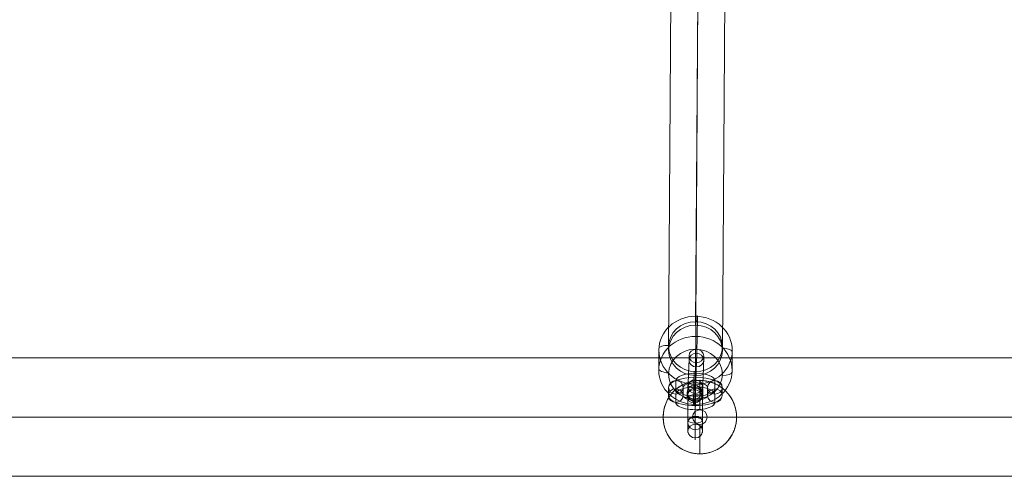
# Model space of a CAD drawing. Units: millimetres. Extents: x -9026 to 6999, y 24 to 21480.
# Drawn here: x -2251 to -1849, y 16159 to 16346 of the extents above; entities that cross this region are included whole.
import ezdxf

# ---------------------------------------------------------------- set-up
doc = ezdxf.new("R2010")
doc.units = ezdxf.units.MM
doc.header["$MEASUREMENT"] = 0
for name, color, linetype, lineweight in [('joiners-new - Level 25', 7, 'Continuous', 0), ('joiners-new - Level 26', 7, 'Continuous', 0), ('joiners-new - Level 27', 7, 'Continuous', 0), ('Level 8', 18, 'Continuous', 0)]:
    doc.layers.add(name, color=color, linetype=linetype, lineweight=lineweight)

# ---------------------------------------------------------------- blocks, each defined once
blk = doc.blocks.new('From Smart Solid_206')
at = {"layer": 'joiners-new - Level 25', "color": 40, "linetype": 'Continuous', "lineweight": 13}
for p, q in [((-907.5, 24.2), (907.5, 24.2)), ((-907.5, 0), (907.5, 0)), ((-907.5, 0), (907.5, 0)), ((-907.5, -24.2), (907.5, -24.2))]:
    blk.add_line(p, q, dxfattribs=at)
blk = doc.blocks.new('From Smart Solid_207')
at = {"layer": 'joiners-new - Level 26', "color": 253, "lineweight": 13}
for p, q in [((-2.6, 8.79), (-2.61, 7.11)), ((0.54, 11.43), (0.54, 9.75)), ((3.39, 8.51), (3.39, 6.83)), ((0.25, 5.87), (0.24, 4.19)), ((-0.25, -5.08), (-0.24, -3.39)), ((-3.39, -7.72), (-3.38, -6.03)), ((2.6, -7.99), (2.61, -6.31)), ((-0.54, -10.63), (-0.54, -8.95))]:
    blk.add_line(p, q, dxfattribs=at)
at = {"layer": 'joiners-new - Level 26', "color": 253, "lineweight": 13, "extrusion": (0, 0, -1)}
for centre, major_axis, ratio in [((0.39, 6.97), (3, -0.01), 0.927474), ((0.4, 8.65), (3, -0.01), 0.927474), ((-0.02, -3.44), (3, -0.16), 0.373516)]:
    blk.add_ellipse(centre, major_axis=major_axis, ratio=ratio, dxfattribs=at)
at = {"layer": 'joiners-new - Level 26', "color": 253, "lineweight": 13}
for centre in [(0.39, 6.97), (-0.39, -6.17), (-0.4, -7.85)]:
    blk.add_ellipse(centre, major_axis=(3, -0.01), ratio=0.927474, dxfattribs=at)
at = {"layer": 'joiners-new - Level 26', "color": 253, "lineweight": 13, "extrusion": (0, 0, -1)}
for centre, major_axis in [((0, -0.44), (0.51, 10.99)), ((-3, -0.31), (0.37, 7.99)), ((0, -0.44), (0.23, 4.99)), ((2.99, -0.58), (0.37, 7.99))]:
    blk.add_ellipse(centre, major_axis=major_axis, ratio=0.016675, start_param=0.382852, end_param=3.524445, dxfattribs=at)
blk = doc.blocks.new('From Smart Solid_208')
at = {"layer": 'joiners-new - Level 26', "color": 253, "lineweight": 13}
for p, q in [((-8.01, 1.11), (-7.99, 4.47)), ((8.01, 4.46), (7.99, 1.09)), ((-11.01, -1.67), (-10.99, 1.69)), ((-5.01, -1.68), (-4.99, 1.69)), ((5.01, 1.68), (4.99, -1.69)), ((11.01, 1.68), (10.99, -1.69)), ((-8.01, -4.46), (-7.99, -1.09)), ((8.01, -1.11), (7.99, -4.47))]:
    blk.add_line(p, q, dxfattribs=at)
at = {"layer": 'joiners-new - Level 26', "color": 253, "lineweight": 13, "extrusion": (0, 0, -1)}
for centre, major_axis, ratio in [((-7.99, 1.69), (3, -0.01), 0.927474), ((-7.99, 1.69), (3, -0.01), 0.927474), ((-8.01, -1.68), (3, -0.01), 0.927474), ((-0.02, -4.67), (0, -3), 0.001687)]:
    blk.add_ellipse(centre, major_axis=major_axis, ratio=ratio, dxfattribs=at)
for centre, major_axis, start_param, end_param in [((0.01, 1.68), (11, 0), 3.143412, 6.285004), ((0.01, 4.47), (8, 0), 3.143412, 6.285004), ((-0.01, 1.1), (8, 0), 0.001819, 3.143412), ((0.01, -1.1), (8, 0), 3.143412, 6.285004), ((0.01, 1.68), (5, 0), 3.143412, 6.285004), ((-0.01, -1.68), (11, 0), 0.001819, 3.143412), ((-0.01, -1.68), (5, 0), 0.001819, 3.143412), ((-0.01, -4.46), (8, 0), 0.001819, 3.143412)]:
    blk.add_ellipse(centre, major_axis=major_axis, ratio=0.373885, start_param=start_param, end_param=end_param, dxfattribs=at)
at = {"layer": 'joiners-new - Level 26', "color": 253, "lineweight": 13}
for centre, major_axis, ratio in [((0.02, 4.67), (0, -3), 0.001687), ((8.01, 1.68), (-3, 0.01), 0.927474), ((7.99, -1.69), (-3, 0.01), 0.927474), ((7.99, -1.69), (-3, 0.01), 0.927474)]:
    blk.add_ellipse(centre, major_axis=major_axis, ratio=ratio, dxfattribs=at)
blk = doc.blocks.new('From Smart Solid_209')
at = {"layer": 'joiners-new - Level 26', "color": 253, "lineweight": 13}
for p, q in [((-2.99, 9.1), (-3.01, 5.74)), ((0.01, 11.89), (-0.01, 8.52)), ((3.01, 9.1), (2.99, 5.74)), ((0.01, 6.32), (-0.01, 2.96)), ((-0.01, -6.32), (0.01, -2.95)), ((-3.01, -9.1), (-2.99, -5.73)), ((2.99, -9.1), (3.01, -5.74)), ((-0.01, -11.88), (0.01, -8.52))]:
    blk.add_line(p, q, dxfattribs=at)
for centre, major_axis, start_param, end_param in [((0.01, 1.68), (0.01, 11), 3.524787, 6.66638), ((-2.99, 1.68), (0.01, 8), 3.524787, 6.66638), ((-0.01, -1.68), (0.01, 11), 0.383194, 3.524787), ((3.01, 1.68), (0.01, 8), 3.524787, 6.66638), ((-3.01, -1.68), (0.01, 8), 0.383194, 3.524787), ((0.01, 1.68), (0, 5), 3.524787, 6.66638), ((2.99, -1.68), (0.01, 8), 0.383194, 3.524787), ((-0.01, -1.68), (0, 5), 0.383194, 3.524787)]:
    blk.add_ellipse(centre, major_axis=major_axis, ratio=0.001687, start_param=start_param, end_param=end_param, dxfattribs=at)
for centre, major_axis, ratio in [((-0.01, 5.74), (3, -0.01), 0.927474), ((-0.01, 5.74), (3, -0.01), 0.927474), ((0.01, 9.1), (3, -0.01), 0.927474), ((0.02, 4.67), (3, 0), 0.373885)]:
    blk.add_ellipse(centre, major_axis=major_axis, ratio=ratio, dxfattribs=at)
at = {"layer": 'joiners-new - Level 26', "color": 253, "lineweight": 13, "extrusion": (0, 0, -1)}
for centre, major_axis, ratio in [((-0.02, -4.67), (3, 0), 0.373885), ((0.01, -5.74), (3, -0.01), 0.927474), ((0.01, -5.74), (3, -0.01), 0.927474), ((-0.01, -9.1), (3, -0.01), 0.927474)]:
    blk.add_ellipse(centre, major_axis=major_axis, ratio=ratio, dxfattribs=at)
blk = doc.blocks.new('From Smart Solid_274')
at = {"layer": 'joiners-new - Level 27', "color": 12, "linetype": 'Continuous', "lineweight": 13}
for p, q in [((-0.69, -96.06), (0.69, 116.63)), ((-11.69, -106.33), (-10.31, 106.35)), ((10.31, -106.35), (11.69, 106.33)), ((-0.69, -116.63), (0.69, 96.06))]:
    blk.add_line(p, q, dxfattribs=at)
at = {"layer": 'joiners-new - Level 27', "color": 12, "linetype": 'Continuous', "lineweight": 13, "extrusion": (0, 0, -1)}
for centre in [(0.69, 106.34), (-0.69, -106.34)]:
    blk.add_ellipse(centre, major_axis=(-11, 0.07), ratio=0.935119, dxfattribs=at)
blk = doc.blocks.new('From Smart Solid_358')
at = {"layer": 'joiners-new - Level 26', "color": 253, "lineweight": 13}
for p, q in [((0.76, 18.01), (0.72, 9.78)), ((-14.96, 4.81), (-15, -3.42)), ((15, 3.42), (14.96, -4.81)), ((-0.72, -9.78), (-0.76, -18.01))]:
    blk.add_line(p, q, dxfattribs=at)
at = {"layer": 'joiners-new - Level 26', "color": 253, "lineweight": 13, "extrusion": (0, 0, -1)}
for centre, major_axis in [((0.02, 4.11), (15, -0.07)), ((-0.03, -5.61), (-11, 0.05))]:
    blk.add_ellipse(centre, major_axis=major_axis, ratio=0.927474, dxfattribs=at)
at = {"layer": 'joiners-new - Level 26', "color": 253, "lineweight": 13}
for centre, major_axis, ratio, start_param, end_param in [((0.56, 14.3), (0.19, 4), 0.016689, 5.900333, 7.471129), ((11.01, 3.6), (-3.99, 0.21), 0.373516, 3.159585, 4.730381), ((-11.01, -3.6), (-3.99, 0.21), 0.373516, 0.017992, 1.588789), ((-0.56, -14.3), (0.19, 4), 0.016689, 2.75874, 4.329537)]:
    blk.add_ellipse(centre, major_axis=major_axis, ratio=ratio, start_param=start_param, end_param=end_param, dxfattribs=at)
for centre, major_axis in [((0.03, 5.61), (-11, 0.05)), ((-0.02, -4.11), (15, -0.07))]:
    blk.add_ellipse(centre, major_axis=major_axis, ratio=0.927474, dxfattribs=at)
at = {"layer": 'joiners-new - Level 26', "color": 253, "lineweight": 13, "extrusion": (0, 0, -1)}
for centre, major_axis, ratio, start_param, end_param in [((0.52, 6.08), (0.19, 4), 0.016689, 0.382852, 1.953649), ((-10.97, 4.62), (3.99, -0.21), 0.373516, 3.1236, 4.694397), ((-0.52, -6.08), (0.19, 4), 0.016689, 3.524445, 5.095241), ((10.97, -4.62), (3.99, -0.21), 0.373516, 6.265193, 7.835989)]:
    blk.add_ellipse(centre, major_axis=major_axis, ratio=ratio, start_param=start_param, end_param=end_param, dxfattribs=at)
blk = doc.blocks.new('From Smart Solid_363')
at = {"layer": 'joiners-new - Level 25', "color": 40, "linetype": 'Continuous', "lineweight": 13}
for p, q in [((640, 15), (640, 3)), ((625, 0), (637, 0)), ((655, 0), (643, 0)), ((640, -15), (640, -3))]:
    blk.add_line(p, q, dxfattribs=at)
blk.add_arc((640, 0), 15, 0, 360, dxfattribs=at)
at = {"layer": 'joiners-new - Level 25', "color": 40, "linetype": 'Continuous', "lineweight": 13, "extrusion": (0, 0, -1)}
blk.add_arc((-640, 0), 3, 0, 360, dxfattribs=at)
at = {"layer": 'joiners-new - Level 25', "color": 40, "linetype": 'Continuous', "lineweight": 13}
blk.add_open_spline([(655, 0), (655, -0.51), (654.97, -1.01), (654.87, -2.01), (654.8, -2.51), (654.6, -3.48), (654.47, -3.97), (654.29, -4.57), (654.25, -4.68), (654.17, -4.92), (654.05, -5.27), (653.91, -5.62), (653.62, -6.29), (653.41, -6.73), (652.95, -7.59), (652.7, -8), (652.36, -8.51), (652.29, -8.61), (652.15, -8.8), (651.93, -9.1), (651.71, -9.38), (651.25, -9.93), (650.93, -10.28), (650.26, -10.95), (649.9, -11.27), (649.44, -11.66), (649.35, -11.73), (649.16, -11.88), (649.06, -11.95), (648.78, -12.17), (648.58, -12.31), (647.99, -12.71), (647.58, -12.95), (646.74, -13.41), (646.3, -13.62), (645.41, -14), (644.95, -14.17), (644, -14.46), (643.52, -14.59), (642.54, -14.79), (642.05, -14.87), (641.3, -14.95), (641.05, -14.97), (640.54, -14.99), (640.29, -15), (639.52, -15), (639.02, -14.98), (638.02, -14.88), (637.53, -14.8), (636.79, -14.66), (636.55, -14.6), (636.06, -14.48), (635.82, -14.41), (635.11, -14.19), (634.65, -14.02), (633.75, -13.65), (633.32, -13.44), (632.78, -13.15), (632.67, -13.09), (632.46, -12.97), (632.15, -12.79), (631.85, -12.59), (631.25, -12.19), (630.87, -11.91), (630.13, -11.31), (629.78, -10.99), (629.35, -10.56), (629.27, -10.48), (629.1, -10.31), (629.02, -10.22), (628.77, -9.95), (628.62, -9.77), (628.16, -9.22), (627.87, -8.84), (627.33, -8.04), (627.08, -7.63), (626.61, -6.78), (626.4, -6.34), (626.15, -5.77), (626.11, -5.66), (626.02, -5.43), (625.88, -5.08), (625.76, -4.73), (625.54, -4.02), (625.42, -3.54), (625.21, -2.57), (625.14, -2.08), (625.06, -1.32), (625.04, -1.07), (625.01, -0.69), (625.01, -0.56), (625, -0.31), (625, -0.18), (625, 0.45), (625.02, 0.96), (625.12, 1.96), (625.19, 2.45), (625.34, 3.19), (625.4, 3.44), (625.49, 3.8), (625.52, 3.92), (625.59, 4.17), (625.62, 4.29), (625.81, 4.88), (625.98, 5.35), (626.36, 6.26), (626.57, 6.7), (626.86, 7.24), (626.92, 7.34), (627.04, 7.56), (627.1, 7.66), (627.29, 7.98), (627.42, 8.18), (627.83, 8.78), (628.12, 9.17), (628.73, 9.91), (629.05, 10.26), (629.55, 10.77), (629.73, 10.93), (630, 11.18), (630.09, 11.26), (630.27, 11.41), (630.36, 11.49), (630.82, 11.87), (631.2, 12.16), (631.99, 12.69), (632.4, 12.94), (633.24, 13.4), (633.68, 13.61), (634.25, 13.85), (634.36, 13.9), (634.59, 13.99), (634.93, 14.12), (635.28, 14.24), (635.99, 14.46), (636.47, 14.59), (637.45, 14.79), (637.94, 14.87), (638.7, 14.95), (638.96, 14.97), (639.46, 14.99), (639.71, 15), (640.47, 15), (640.97, 14.98), (641.72, 14.9), (641.97, 14.87), (642.35, 14.82), (642.47, 14.8), (642.72, 14.75), (642.84, 14.73), (643.46, 14.6), (643.94, 14.48), (644.89, 14.19), (645.35, 14.02), (646.03, 13.74), (646.25, 13.64), (646.69, 13.43), (646.91, 13.32), (647.55, 12.97), (647.96, 12.72), (648.76, 12.19), (649.14, 11.9), (649.7, 11.45), (649.88, 11.29), (650.15, 11.05), (650.23, 10.97), (650.41, 10.8), (650.49, 10.72), (650.92, 10.3), (651.24, 9.94), (651.85, 9.21), (652.14, 8.82), (652.68, 8.03), (652.93, 7.61), (653.23, 7.08), (653.28, 6.97), (653.4, 6.75), (653.56, 6.42), (653.71, 6.08), (654, 5.4), (654.17, 4.94), (654.47, 4), (654.59, 3.52), (654.74, 2.78), (654.79, 2.54), (654.86, 2.04), (654.9, 1.78), (654.95, 1.27), (654.97, 1.02), (654.99, 0.64), (654.99, 0.45), (655, 0.22), (655, 0.13), (655, 0.06), (655, 0.03), (655, 0)], degree=3, knots=[0, 0, 0, 0, 0.015625, 0.015625, 0.03125, 0.03125, 0.046875, 0.046875, 0.050781, 0.050781, 0.054688, 0.0625, 0.0625, 0.078125, 0.078125, 0.09375, 0.09375, 0.097656, 0.097656, 0.101563, 0.109375, 0.109375, 0.125, 0.125, 0.140625, 0.140625, 0.144531, 0.144531, 0.148438, 0.148438, 0.15625, 0.15625, 0.171875, 0.171875, 0.1875, 0.1875, 0.203125, 0.203125, 0.21875, 0.21875, 0.234375, 0.234375, 0.242188, 0.242188, 0.25, 0.25, 0.265625, 0.265625, 0.28125, 0.28125, 0.289063, 0.289063, 0.296875, 0.296875, 0.3125, 0.3125, 0.328125, 0.328125, 0.332031, 0.332031, 0.335938, 0.34375, 0.34375, 0.359375, 0.359375, 0.375, 0.375, 0.378906, 0.378906, 0.382813, 0.382813, 0.390625, 0.390625, 0.40625, 0.40625, 0.421875, 0.421875, 0.4375, 0.4375, 0.441406, 0.441406, 0.445313, 0.453125, 0.453125, 0.46875, 0.46875, 0.484375, 0.484375, 0.492188, 0.492188, 0.496094, 0.496094, 0.5, 0.5, 0.515625, 0.515625, 0.53125, 0.53125, 0.539063, 0.539063, 0.542969, 0.542969, 0.546875, 0.546875, 0.5625, 0.5625, 0.578125, 0.578125, 0.582031, 0.582031, 0.585938, 0.585938, 0.59375, 0.59375, 0.609375, 0.609375, 0.625, 0.625, 0.632813, 0.632813, 0.636719, 0.636719, 0.640625, 0.640625, 0.65625, 0.65625, 0.671875, 0.671875, 0.6875, 0.6875, 0.691406, 0.691406, 0.695313, 0.703125, 0.703125, 0.71875, 0.71875, 0.734375, 0.734375, 0.742188, 0.742188, 0.75, 0.75, 0.765625, 0.765625, 0.773438, 0.773438, 0.777344, 0.777344, 0.78125, 0.78125, 0.796875, 0.796875, 0.8125, 0.8125, 0.820313, 0.820313, 0.828125, 0.828125, 0.84375, 0.84375, 0.859375, 0.859375, 0.867188, 0.867188, 0.871094, 0.871094, 0.875, 0.875, 0.890625, 0.890625, 0.90625, 0.90625, 0.921875, 0.921875, 0.925781, 0.925781, 0.929688, 0.9375, 0.9375, 0.953125, 0.953125, 0.96875, 0.96875, 0.976563, 0.976563, 0.984375, 0.984375, 0.992188, 0.992188, 0.996094, 0.998047, 0.999023, 0.999023, 1, 1, 1, 1], dxfattribs=at)
for p in [(640, 15), (625, 0), (655, 0), (640, -15)]:
    blk.add_point(p, dxfattribs=at)
blk = doc.blocks.new('joiners-new')
at = {"layer": 'joiners-new - Level 25', "color": 40, "linetype": 'Continuous', "lineweight": 13}
for name, p in [('From Smart Solid_206', (-2614.7205, 16183.1235)), ('From Smart Solid_363', (-2613.386, 16183.1235))]:
    blk.add_blockref(name, p, dxfattribs=at)
at = {"layer": 'joiners-new - Level 26', "color": 253, "lineweight": 13}
for name, p in [('From Smart Solid_358', (-1975.1715, 16206.3245)), ('From Smart Solid_207', (-1975.2035, 16199.4775)), ('From Smart Solid_208', (-1975.2335, 16193.612)), ('From Smart Solid_209', (-1975.2685, 16186.508))]:
    blk.add_blockref(name, p, dxfattribs=at)
at = {"layer": 'joiners-new - Level 27', "color": 12, "linetype": 'Continuous', "lineweight": 13}
blk.add_blockref('From Smart Solid_274', (-1974.463, 16316.7805), dxfattribs=at)

msp = doc.modelspace()

# ---------------------------------------------------------------- block references
at = {"layer": 'Level 8', "color": 7, "linetype": 'Continuous', "lineweight": 0}
msp.add_blockref('joiners-new', (0, 0), dxfattribs=at)

doc.saveas('drawing.dxf')
